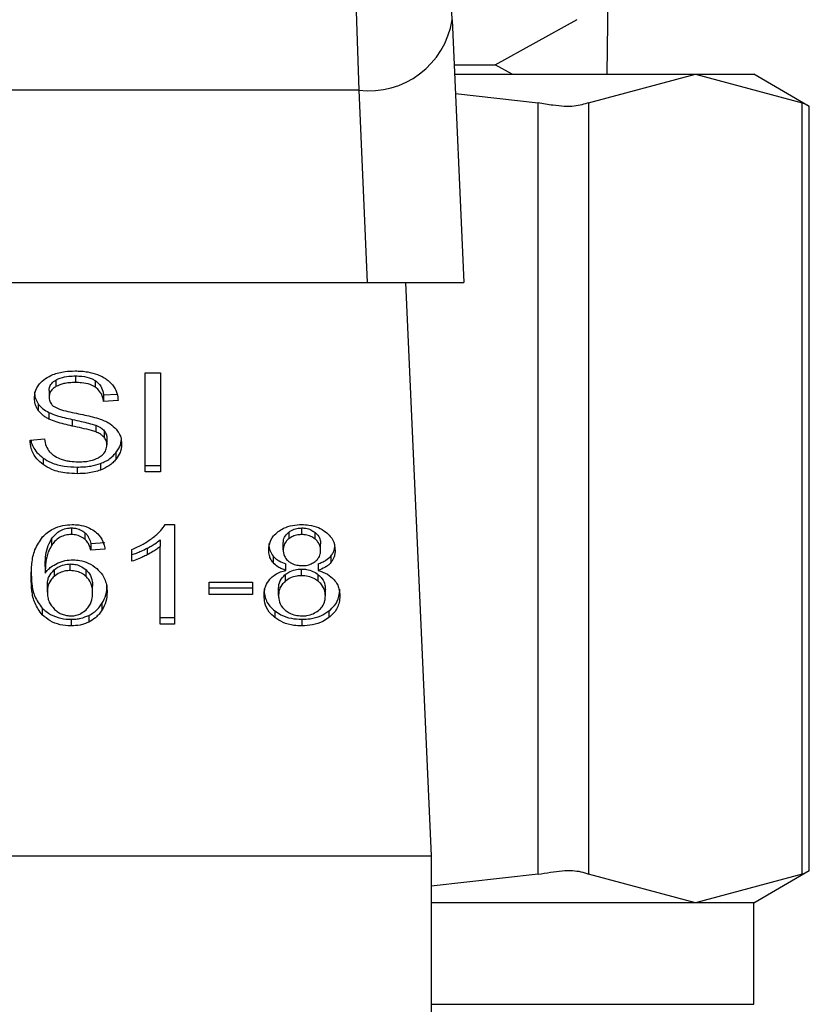
# Model space of a CAD drawing. Extents: x 0.4 to 10.6, y 0.4 to 8.1.
# Drawn here: x 7.5 to 7.6, y 3 to 3 of the extents above; entities that cross this region are included whole.
import ezdxf

# ---------------------------------------------------------------- set-up
doc = ezdxf.new("R2010")
doc.units = 0
doc.linetypes.add('SLD-SOLID', pattern=[0])
doc.layers.get('0').update_dxf_attribs({"linetype": 'CONTINUOUS'})

msp = doc.modelspace()

# ---------------------------------------------------------------- linework, layer by layer
at = {"color": 7, "linetype": 'SLD-SOLID'}
for p, q in [((7.551947242694575, 3.023667126887031), (7.552084726439684, 3.033639582351041)), ((7.545427984672266, 3.025955247121137), (7.545326463178386, 3.028224740903751)), ((7.541387658013131, 3.026306099068065), (7.541494899440936, 3.022995401313529)), ((7.545427984672266, 3.025955247121137), (7.545922245629188, 3.014907297414661)), ((7.547235278460921, 3.024063210311441), (7.550688739899574, 3.025973345578729)), ((7.545512639694325, 3.024063210311441), (7.547235278460921, 3.024063210311441)), ((7.545530356822987, 3.023667126887031), (7.555663175767799, 3.023667126887031)), ((7.547951326189077, 3.023667126887031), (7.547235278460921, 3.024063210311441)), ((7.551169918340959, 3.02247265801897), (7.555663175767799, 3.023667126887031)), ((7.555663175767799, 3.023667126887031), (7.560156462527633, 3.02247265801897)), ((7.555663175767799, 3.023667126887031), (7.558120606046021, 3.023667126887031)), ((7.560456157732196, 3.02231871846396), (7.558120606046021, 3.023667126887031)), ((7.541494899440936, 3.022995401313529), (7.510179375867204, 3.022995254648556)), ((7.54149492877393, 3.022995401313529), (7.541856751260792, 3.014907297414661)), ((7.54556667107015, 3.02285504293496), (7.549039228288205, 3.02247265801897)), ((7.549039228288205, 2.990019102258549), (7.549039228288205, 3.02247265801897)), ((7.551169918340959, 3.02247265801897), (7.551169918340959, 2.990019102258549)), ((7.560156462527633, 2.990019102258549), (7.560156462527633, 3.02247265801897)), ((7.560456157732196, 2.990153564705228), (7.560456157732196, 3.022338195572292)), ((7.509817582713335, 3.014907297414661), (7.541856751260792, 3.014907297414661)), ((7.541856751260792, 3.014907297414661), (7.545922245629188, 3.014907297414661)), ((7.543459154083032, 3.014907297414661), (7.544537933620878, 2.99079311198379)), ((7.529580805073572, 3.010980841440083), (7.529580805073572, 3.010702471322505)), ((7.532513400529311, 3.011115479884728), (7.533153915796691, 3.011115479884728)), ((7.532513400529311, 3.006939664124108), (7.532513400529311, 3.011115479884728)), ((7.533153915796691, 3.011115479884728), (7.533153915796691, 3.006939664124108)), ((7.528750124003003, 3.010807806105668), (7.528750124003003, 3.010529406655096)), ((7.5304106354873, 3.010784310377093), (7.5304106354873, 3.010505910926521)), ((7.528464948630706, 3.010362736580483), (7.528464948630706, 3.01008433712991)), ((7.530757058152062, 3.010180432019814), (7.531326000912919, 3.010217244927881)), ((7.530757058152062, 3.010180432019814), (7.530757058152062, 3.009902032569241)), ((7.52800814590773, 3.009809574970653), (7.52800814590773, 3.009531175520081)), ((7.531373403031993, 3.009941925441729), (7.530757058152062, 3.009902032569241)), ((7.528460930010463, 3.009442677875746), (7.528460930010463, 3.009164307758168)), ((7.529435724082892, 3.009151987900488), (7.529435724082892, 3.008873588449916)), ((7.530433955217908, 3.008903214774337), (7.530433955217908, 3.008624844656759)), ((7.53078122853951, 3.008676441394042), (7.53078122853951, 3.008398071276464)), ((7.530898061856508, 3.008354570445656), (7.530898061856508, 3.008076200328078)), ((7.527663336557664, 3.008284112592924), (7.528267566910877, 3.00832969606634)), ((7.528214180860931, 3.007527819996348), (7.528214180860931, 3.00724944987877)), ((7.531279244119725, 3.007748462780797), (7.531279244119725, 3.007470092663219)), ((7.529649268282678, 3.007146843064093), (7.529649268282678, 3.00686844361352)), ((7.530631366270732, 3.007298905307456), (7.530631366270732, 3.007020535189878)), ((7.532513400529311, 3.007218034241686), (7.533153915796691, 3.007218034241686)), ((7.533153915796691, 3.006939664124108), (7.532513400529311, 3.006939664124108)), ((7.53335129751652, 3.004729628321297), (7.533738023715694, 3.004729628321297)), ((7.533738023715694, 3.004729628321297), (7.533738023715694, 3.000536711424897)), ((7.529403545787952, 3.004586453975259), (7.529403545787952, 3.004308054524687)), ((7.52997445385944, 3.004386373619938), (7.52997445385944, 3.00410800350236)), ((7.538548840140732, 3.004403533421706), (7.538548840140732, 3.004125133971134)), ((7.539099713776992, 3.004308054524687), (7.539099713776992, 3.004586453975259)), ((7.539656630010114, 3.004120704688968), (7.539656630010114, 3.00439910413954)), ((7.528571662064611, 3.004130032581211), (7.528571662064611, 3.003851633130639)), ((7.530225338961193, 3.003931301543636), (7.530817484120683, 3.003971194416123)), ((7.530225338961193, 3.003931301543636), (7.530225338961193, 3.003652931426058)), ((7.533141830602967, 3.004082278466205), (7.533141830602967, 3.003803879015631)), ((7.533141830602967, 3.000536711424897), (7.533141830602967, 3.003803879015631)), ((7.538318224138161, 3.003670003228843), (7.538318224138161, 3.003948402679415)), ((7.539893288609547, 3.003641520891207), (7.539893288609547, 3.003919920341779)), ((7.530817484120683, 3.003692794965551), (7.530225338961193, 3.003652931426058)), ((7.531953492330752, 3.003185774156032), (7.531953492330752, 3.003681413763694)), ((7.532589255653027, 3.003732599839055), (7.532589255653027, 3.003454200388482)), ((7.537892103727406, 3.003404744959796), (7.537892103727406, 3.003126345509223)), ((7.540322840980656, 3.003404979623752), (7.540322840980656, 3.003126580173179)), ((7.528299803871806, 3.002968533998942), (7.528299803871806, 3.002690163881364)), ((7.529355205013055, 3.002792682697058), (7.529355205013055, 3.00307108214763)), ((7.538426990881677, 3.002801247931445), (7.538426990881677, 3.003079618049023)), ((7.539788540486274, 3.003079618049023), (7.539788540486274, 3.002801247931445)), ((7.528678463497497, 3.002826122310761), (7.528678463497497, 3.002547722860188)), ((7.530021679980547, 3.00254649087442), (7.530021679980547, 3.002824890324992)), ((7.538403817816041, 3.002623255320964), (7.538403817816041, 3.002344885203386)), ((7.539091647203511, 3.002579050498289), (7.539091647203511, 3.002857449948861)), ((7.53979546307297, 3.002341922570944), (7.53979546307297, 3.002620322021517)), ((7.528392437468361, 3.001889725128101), (7.528392437468361, 3.002168124578673)), ((7.530297850123539, 3.001858397490001), (7.530297850123539, 3.002136796940573)), ((7.535204321443563, 3.002305608323783), (7.537029156362914, 3.002305608323783)), ((7.535204321443563, 3.001790051612871), (7.535204321443563, 3.002305608323783)), ((7.537029156362914, 3.002305608323783), (7.537029156362914, 3.001790051612871)), ((7.535204321443563, 3.002068421730449), (7.537029156362914, 3.002068421730449)), ((7.537029156362914, 3.001790051612871), (7.535204321443563, 3.001790051612871)), ((7.538120842418331, 3.001741622838991), (7.538120842418331, 3.002019992956569)), ((7.540090670329378, 3.001724521703212), (7.540090670329378, 3.002002921153784)), ((7.530688594942954, 3.001407578697898), (7.530688594942954, 3.00112920858032)), ((7.528180682581239, 3.001209903648123), (7.528180682581239, 3.000931504197551)), ((7.530136694651887, 3.000906248489307), (7.530136694651887, 3.000627878371729)), ((7.537966668199365, 3.001093539659037), (7.537966668199365, 3.000815169541459)), ((7.5402408259281, 3.001093539659037), (7.5402408259281, 3.000815169541459)), ((7.529391460594228, 3.000743890364882), (7.529391460594228, 3.000465520247304)), ((7.533141830602967, 3.000815110875469), (7.533738023715694, 3.000815110875469)), ((7.533738023715694, 3.000536711424897), (7.533141830602967, 3.000536711424897)), ((7.539107780350473, 3.000743890364882), (7.539107780350473, 3.000465520247304)), ((7.507136371020255, 2.99079311198379), (7.544537933620878, 2.99079311198379)), ((7.544537933620878, 2.99079311198379), (7.544537933620878, 2.954375788679816)), ((7.558120606046021, 2.988824633390489), (7.560456157732196, 2.99017304181356)), ((7.549039228288205, 2.990019102258549), (7.544537933620878, 2.989523433317893)), ((7.555663175767799, 2.988824633390489), (7.551169918340959, 2.990019102258549)), ((7.560156462527633, 2.990019102258549), (7.555663175767799, 2.988824633390489)), ((7.555663175767799, 2.988824633390489), (7.544537933620878, 2.988824633390489)), ((7.558120606046021, 2.988824633390489), (7.555663175767799, 2.988824633390489)), ((7.558120606046021, 2.984549877439501), (7.558120606046021, 2.988824633390489))]:
    msp.add_line(p, q, dxfattribs=at)
at = {"color": 8, "linetype": 'SLD-SOLID'}
msp.add_line((7.544537933620878, 2.984549877439501), (7.558120606046021, 2.984549877439501), dxfattribs=at)
at = {"color": 7, "linetype": 'SLD-SOLID'}
msp.add_arc((7.541918538533696, 3.026525560574199), 0.00355548444438623, 263.157376211344, 350.769661139024, dxfattribs=at)
for points, knots in [([(7.551169918340959, 3.02247265801897), (7.550986770970431, 3.022411602344692), (7.550620312031003, 3.02228943625747), (7.549815506126066, 3.022325739095374), (7.549250289051249, 3.022432712501261), (7.549039228288205, 3.02247265801897)], [0, 0, 0, 0, 0.3850026784160864, 0.7703505259377905, 1, 1, 1, 1]), ([(7.560417995506382, 3.022338254238281), (7.560418461945624, 3.022337977362891), (7.560419325050699, 3.022337465029167), (7.560239230418882, 3.022430089612691), (7.560156462527633, 3.02247265801897)], [0, 0, 0, 0, 0.540419998007643, 1, 1, 1, 1]), ([(7.527848633083769, 3.010038782989489), (7.527854455462598, 3.010123086753844), (7.527868929607023, 3.010332661722546), (7.528017203871669, 3.010629551138202), (7.528223202454607, 3.010795990051741), (7.52831188906553, 3.010867645414399)], [0, 0, 0, 0, 0.2770610339822969, 0.6887599619089767, 1, 1, 1, 1]), ([(7.52831188906553, 3.010867645414399), (7.528413672553915, 3.010927996699071), (7.528654800905153, 3.011070970829736), (7.529099179465687, 3.011174048047182), (7.52942026408632, 3.011184831012937), (7.529560653306365, 3.01118954569578)], [0, 0, 0, 0, 0.2913170707444229, 0.6901394918796392, 1, 1, 1, 1]), ([(7.528750124003003, 3.010807806105668), (7.528810684234853, 3.010838077812827), (7.528975138500054, 3.010920282111014), (7.529268195927725, 3.010972591818134), (7.529487696838665, 3.010978384353499), (7.529580805073572, 3.010980841440083)], [0, 0, 0, 0, 0.2512990681635446, 0.6824148841231503, 1, 1, 1, 1]), ([(7.529560653306365, 3.01118954569578), (7.529650385423569, 3.011187549924154), (7.52982989586765, 3.011183557353133), (7.530152398687049, 3.011145573027262), (7.530368761504888, 3.011078745506869), (7.53050244776001, 3.011037454119422)], [0, 0, 0, 0, 0.2763708545949016, 0.5528840328869634, 1, 1, 1, 1]), ([(7.529580805073572, 3.010980841440083), (7.529669472028572, 3.010978353324633), (7.529896683564765, 3.010971977459648), (7.53019283482663, 3.010909074791359), (7.530355890202348, 3.010815670536378), (7.5304106354873, 3.010784310377093)], [0, 0, 0, 0, 0.2983020587342217, 0.7644073151460699, 1, 1, 1, 1]), ([(7.53050244776001, 3.011037454119422), (7.530568853990315, 3.011010127034353), (7.530701704845481, 3.010955457064324), (7.530930343934382, 3.010819803729807), (7.531052422369364, 3.010689943803173), (7.53113169915751, 3.010605613774744)], [0, 0, 0, 0, 0.2594815055617263, 0.5191130373644915, 0.9999999999999999, 0.9999999999999999, 0.9999999999999999, 0.9999999999999999]), ([(7.528464948630706, 3.010362736580483), (7.528468167967575, 3.010406444559838), (7.528475888410512, 3.01051126271782), (7.528561126478632, 3.010674209841298), (7.528686474669435, 3.01076281444124), (7.528750124003003, 3.010807806105668)], [0, 0, 0, 0, 0.260383214946348, 0.6244372163487627, 1, 1, 1, 1]), ([(7.528750124003003, 3.010529406655096), (7.528705103278184, 3.010499191919835), (7.528599545836164, 3.010428349209545), (7.528485531420742, 3.010274764829664), (7.528472042227269, 3.010149965612437), (7.528464948630706, 3.01008433712991)], [0, 0, 0, 0, 0.2606859729025546, 0.6112150477611149, 0.9999999999999999, 0.9999999999999999, 0.9999999999999999, 0.9999999999999999]), ([(7.529580805073572, 3.010702471322505), (7.529490070785048, 3.010700108453356), (7.529323870529145, 3.010695780327094), (7.529032299998551, 3.010655262158501), (7.52885890748864, 3.010577926020893), (7.528750124003003, 3.010529406655096)], [0, 0, 0, 0, 0.3093947889945012, 0.5667261400611531, 0.9999999999999999, 0.9999999999999999, 0.9999999999999999, 0.9999999999999999]), ([(7.5304106354873, 3.010505910926521), (7.530339467538891, 3.010545081598717), (7.530168622006644, 3.010639114579709), (7.529871435419478, 3.010694646474683), (7.529663509881937, 3.010700244602038), (7.529580805073572, 3.010702471322505)], [0, 0, 0, 0, 0.3006929501834839, 0.7218424623167967, 1, 1, 1, 1]), ([(7.5304106354873, 3.010784310377093), (7.530474640039406, 3.010731832296477), (7.530631518684093, 3.010603205661468), (7.530723914359078, 3.010384091682576), (7.530748537058402, 3.010232791840612), (7.530757058152062, 3.010180432019814)], [0, 0, 0, 0, 0.3106589870330516, 0.7614421043755691, 1, 1, 1, 1]), ([(7.530757058152062, 3.009902032569241), (7.530745700686725, 3.009969787767239), (7.53072533590661, 3.010091277876869), (7.530637693877714, 3.010290329330598), (7.530525051993727, 3.010426644089963), (7.530424438497618, 3.01049634831185), (7.5304106354873, 3.010505910926521)], [0, 0, 0, 0, 0.3071125912848415, 0.5506757191592364, 0.9383578950678662, 0.9999999999999999, 0.9999999999999999, 0.9999999999999999, 0.9999999999999999]), ([(7.53113169915751, 3.010605613774744), (7.531171908343231, 3.010548605052726), (7.531252301188763, 3.010434623799414), (7.531342842016342, 3.010211689902316), (7.531361720562657, 3.010045047506607), (7.531373403031993, 3.009941925441729)], [0, 0, 0, 0, 0.2761070001847774, 0.5520387199548098, 1, 1, 1, 1]), ([(7.527848633083769, 3.010317153107067), (7.527850655066938, 3.010270099985541), (7.527854700224149, 3.010175966029919), (7.527893839303434, 3.010002445792327), (7.527963918978464, 3.009884199566846), (7.52800814590773, 3.009809574970653)], [0, 0, 0, 0, 0.2693732456513033, 0.5389051423067145, 1, 1, 1, 1]), ([(7.52800814590773, 3.009531175520081), (7.527980568879753, 3.009574147006194), (7.527925431740264, 3.009660063618597), (7.52786306697739, 3.009830291129038), (7.527854216759745, 3.009958129007765), (7.527848633083769, 3.010038782989489)], [0, 0, 0, 0, 0.2697095671626914, 0.5392536874899249, 1, 1, 1, 1]), ([(7.528464948630706, 3.01008433712991), (7.528467366149968, 3.010043177528864), (7.528473365921823, 3.00994102809833), (7.528535859245431, 3.009798276060858), (7.528633101388172, 3.009721051204966), (7.528672479566625, 3.009689779021213)], [0, 0, 0, 0, 0.2865172993539174, 0.7110753803026376, 1, 1, 1, 1]), ([(7.52800814590773, 3.009809574970653), (7.528037102665992, 3.009772901170382), (7.528095011094711, 3.009699560013559), (7.528238024334771, 3.009569518318923), (7.528372690939713, 3.009492888723024), (7.528460930010463, 3.009442677875746)], [0, 0, 0, 0, 0.2564058745195351, 0.5127666976071531, 1, 1, 1, 1]), ([(7.528672479566625, 3.009689779021213), (7.528749925067805, 3.009651758580085), (7.52892944314944, 3.00956362748725), (7.529255775080741, 3.009482828970838), (7.529494058248787, 3.009433242127992), (7.529613775359362, 3.009408328939215)], [0, 0, 0, 0, 0.2740642089272576, 0.6352787480435208, 1, 1, 1, 1]), ([(7.528460930010463, 3.009164307758168), (7.528413695182509, 3.00918972166314), (7.528319210375873, 3.009240557624679), (7.528155285775694, 3.009357515489565), (7.528066390421217, 3.009462433145023), (7.52800814590773, 3.009531175520081)], [0, 0, 0, 0, 0.2563321396290728, 0.512746498645486, 1, 1, 1, 1]), ([(7.528460930010463, 3.009442677875746), (7.528564945369981, 3.00939923515591), (7.528769303355025, 3.009313883658479), (7.529101895176552, 3.009226160326124), (7.529324261193459, 3.009176753499634), (7.529435724082892, 3.009151987900488)], [0, 0, 0, 0, 0.3408025881034459, 0.6695715952478678, 1, 1, 1, 1]), ([(7.529613775359362, 3.009408328939215), (7.529733133346025, 3.009384334835888), (7.529963238306642, 3.0093380776699), (7.530301964689195, 3.009262013734082), (7.530513468865406, 3.009196319095544), (7.530619457074974, 3.009163398435339)], [0, 0, 0, 0, 0.3496669976512917, 0.6741074725959527, 0.9999999999999999, 0.9999999999999999, 0.9999999999999999, 0.9999999999999999]), ([(7.529435724082892, 3.008873588449916), (7.52932145082112, 3.008898993166737), (7.529096363670758, 3.008949033528116), (7.528764011537932, 3.009037289309723), (7.528562387087717, 3.009121788107947), (7.528460930010463, 3.009164307758168)], [0, 0, 0, 0, 0.3387602628420667, 0.6672652993061701, 1, 1, 1, 1]), ([(7.529435724082892, 3.009151987900488), (7.529563357887476, 3.009124385021172), (7.529795776890711, 3.009074120643971), (7.53013215291185, 3.008997303906364), (7.530333230588818, 3.008934616432756), (7.530433955217908, 3.008903214774337)], [0, 0, 0, 0, 0.3780709589181409, 0.6884608330083962, 1, 1, 1, 1]), ([(7.530433955217908, 3.008624844656759), (7.53037321983484, 3.008644777761953), (7.530182758641883, 3.008707286349255), (7.529846100448832, 3.008784488381189), (7.52957261517083, 3.008843866939722), (7.529435724082892, 3.008873588449916)], [0, 0, 0, 0, 0.1895203230769524, 0.5943202298227546, 1, 1, 1, 1]), ([(7.530433955217908, 3.008903214774337), (7.530471748136687, 3.008887547171279), (7.530547373377063, 3.008856195630156), (7.530672138148269, 3.008784803630773), (7.530739469498855, 3.00871792170223), (7.53078122853951, 3.008676441394042)], [0, 0, 0, 0, 0.2750483837194502, 0.550383532294908, 1, 1, 1, 1]), ([(7.530619457074974, 3.009163398435339), (7.530692925064996, 3.009134669856257), (7.530839908829361, 3.009077194012734), (7.531080844270456, 3.008945359475601), (7.531210533763271, 3.008820264548735), (7.531290273325648, 3.008743349954442)], [0, 0, 0, 0, 0.2779261149328677, 0.556032995816, 1, 1, 1, 1]), ([(7.53078122853951, 3.008398071276464), (7.5307568350667, 3.00842392832446), (7.53070805305587, 3.008475637189584), (7.530593900146524, 3.008555559820566), (7.530495163151975, 3.008598330645204), (7.530433955217908, 3.008624844656759)], [0, 0, 0, 0, 0.2754505694515261, 0.5508454153860985, 1, 1, 1, 1]), ([(7.53078122853951, 3.008676441394042), (7.5308015289459, 3.008649225058218), (7.530842117127553, 3.008594809320861), (7.530887613743144, 3.008486581290019), (7.530894055669993, 3.008405188202763), (7.530898061856508, 3.008354570445656)], [0, 0, 0, 0, 0.2744910919386207, 0.5488113926413138, 1, 1, 1, 1]), ([(7.530898061856508, 3.008076200328078), (7.530896496769123, 3.008106860143066), (7.530893365362586, 3.00816820390321), (7.530863685354175, 3.00827906760808), (7.530812854055873, 3.008352428566676), (7.53078122853951, 3.008398071276464)], [0, 0, 0, 0, 0.2740665037343321, 0.5483487057858004, 1, 1, 1, 1]), ([(7.531290273325648, 3.008743349954442), (7.531331390334539, 3.008689854214969), (7.531413612428082, 3.008582878250182), (7.531500103854222, 3.008373055057417), (7.531511483401149, 3.008216971414697), (7.531518425356682, 3.0081217544685)], [0, 0, 0, 0, 0.2806144432025672, 0.5611475061463487, 0.9999999999999999, 0.9999999999999999, 0.9999999999999999, 0.9999999999999999]), ([(7.528214180860931, 3.00724944987877), (7.528117820097838, 3.007330048689274), (7.527881512297875, 3.007527703076581), (7.527700075453717, 3.007894069333187), (7.527674533484928, 3.008165238960947), (7.527663336557664, 3.008284112592924)], [0, 0, 0, 0, 0.2788680225438063, 0.6838747097028547, 0.9999999999999999, 0.9999999999999999, 0.9999999999999999, 0.9999999999999999]), ([(7.527700472128671, 3.008286928560394), (7.527702005011532, 3.008274702314328), (7.527724962531266, 3.008091593550843), (7.527874674780261, 3.007812783560648), (7.528122626026375, 3.007604666313599), (7.528214180860931, 3.007527819996348)], [0, 0, 0, 0, 0.04318034193915283, 0.6466988294424297, 1, 1, 1, 1]), ([(7.528267566910877, 3.00832969606634), (7.528284995681001, 3.008225307159225), (7.528316406854054, 3.008037171220605), (7.528433138395562, 3.007867067686521), (7.528485100397911, 3.007791347618721)], [0, 0, 0, 0, 0.5548589380676826, 0.9999999999999999, 0.9999999999999999, 0.9999999999999999, 0.9999999999999999]), ([(7.530579828199436, 3.007563459584636), (7.530632018739963, 3.007600432309996), (7.530754443796533, 3.007687160440189), (7.53087664638195, 3.007865729666204), (7.530890932317521, 3.008006131426026), (7.530898061856508, 3.008076200328078)], [0, 0, 0, 0, 0.2712662650645238, 0.6363181433007078, 1, 1, 1, 1]), ([(7.531279244119725, 3.007748462780797), (7.531318089175642, 3.007801764947259), (7.531395778699385, 3.007908368473224), (7.531478562241613, 3.008084081679935), (7.531491055891276, 3.008207671139884), (7.531497481598627, 3.008271235408349)], [0, 0, 0, 0, 0.3269118378454894, 0.653818726462772, 1, 1, 1, 1]), ([(7.531518425356682, 3.0081217544685), (7.531515323686611, 3.008061841858848), (7.531509118959638, 3.007941989851225), (7.531447948318327, 3.007717730599), (7.531345103986346, 3.007566767206925), (7.531279244119725, 3.007470092663219)], [0, 0, 0, 0, 0.264411246831452, 0.5289407180789074, 1, 1, 1, 1]), ([(7.528214180860931, 3.007527819996348), (7.528321410506695, 3.007461282510457), (7.528579181882562, 3.007301331788227), (7.529085132473138, 3.007168062001107), (7.52946692910758, 3.007153701418776), (7.529649268282678, 3.007146843064093)], [0, 0, 0, 0, 0.2711976490261921, 0.6519371636698568, 1, 1, 1, 1]), ([(7.528485100397911, 3.007791347618721), (7.528519440273488, 3.007756373347791), (7.528588113641824, 3.007686431306664), (7.52874890915144, 3.007577065058049), (7.528888037229998, 3.007518647602461), (7.528975313401595, 3.007482001858976)], [0, 0, 0, 0, 0.2715411715703531, 0.5430318712770914, 1, 1, 1, 1]), ([(7.529693590437332, 3.007366928521646), (7.529790655168917, 3.007369359294362), (7.529964413191389, 3.007373710681864), (7.530256308766124, 3.007420575110607), (7.530458450541014, 3.00749021557186), (7.530566702859589, 3.007555539242688), (7.530579828199436, 3.007563459584636)], [0, 0, 0, 0, 0.3068454471158629, 0.5492917687423268, 0.9453526835667885, 0.9999999999999999, 0.9999999999999999, 0.9999999999999999, 0.9999999999999999]), ([(7.530631366270732, 3.007298905307456), (7.530701084384633, 3.007327604411535), (7.530840526778529, 3.007385005157932), (7.531073380944565, 3.007528644814597), (7.531198674629904, 3.007662431748892), (7.531279244119725, 3.007748462780797)], [0, 0, 0, 0, 0.2630386901844188, 0.5261006443483841, 1, 1, 1, 1]), ([(7.529649268282678, 3.00686844361352), (7.529501283266822, 3.00687306745208), (7.529130528698558, 3.006884651795666), (7.528614759320289, 3.007003559927668), (7.528329776603101, 3.007178492914595), (7.528214180860931, 3.00724944987877)], [0, 0, 0, 0, 0.2830729483108163, 0.7091974017222931, 0.9999999999999999, 0.9999999999999999, 0.9999999999999999, 0.9999999999999999]), ([(7.528975313401595, 3.007482001858976), (7.529035810694555, 3.007462073379166), (7.529156782967297, 3.007422223769754), (7.529397806133297, 3.007377206863409), (7.529579068094622, 3.007370908110021), (7.529693590437332, 3.007366928521646)], [0, 0, 0, 0, 0.2691822154317122, 0.5382651485641291, 1, 1, 1, 1]), ([(7.529649268282678, 3.007146843064093), (7.52974502768557, 3.007148845058718), (7.529936605770403, 3.007152850287287), (7.530272595229459, 3.007190600566415), (7.530496253746938, 3.007258117938306), (7.530631366270732, 3.007298905307456)], [0, 0, 0, 0, 0.2834896366660541, 0.5671547651992992, 1, 1, 1, 1]), ([(7.531279244119725, 3.007470092663219), (7.531236611688276, 3.007421774785069), (7.531151315306241, 3.007325103306249), (7.530947419866765, 3.007161082239667), (7.530755072561576, 3.007075546600717), (7.530631366270732, 3.007020535189878)], [0, 0, 0, 0, 0.2628609351364093, 0.5259162094234857, 1, 1, 1, 1]), ([(7.530631366270732, 3.007020535189878), (7.530543882955711, 3.006992259371002), (7.530368999360937, 3.006935734571398), (7.530037747394976, 3.006880136342187), (7.52979549590379, 3.006872844879491), (7.529649268282678, 3.00686844361352)], [0, 0, 0, 0, 0.2840561132510196, 0.5678426130804842, 1, 1, 1, 1]), ([(7.528192415779029, 3.004213426284507), (7.528330094478691, 3.00433681410024), (7.52856171363275, 3.004544391463849), (7.52902603111438, 3.004707529264936), (7.529308104591532, 3.00472259452784), (7.529439801369124, 3.004729628321297)], [0, 0, 0, 0, 0.4386205109636072, 0.7378985416880361, 0.9999999999999999, 0.9999999999999999, 0.9999999999999999, 0.9999999999999999]), ([(7.529439801369124, 3.004729628321297), (7.529531837400742, 3.004726138400689), (7.529762774960709, 3.004717381463483), (7.530092595390419, 3.004630336159642), (7.530280419573338, 3.004513971207782), (7.53036332136721, 3.004462610072581)], [0, 0, 0, 0, 0.2701482581493004, 0.677858209106979, 1, 1, 1, 1]), ([(7.532820575647464, 3.004167842811091), (7.532881342466945, 3.004216661533408), (7.533002907498523, 3.004314324198176), (7.533192841946481, 3.00449739501806), (7.533292112042372, 3.004642885784181), (7.53335129751652, 3.004729628321297)], [0, 0, 0, 0, 0.2875387096317122, 0.575225964022199, 1, 1, 1, 1]), ([(7.538103653283568, 3.004431253101486), (7.538177344770287, 3.004480646859125), (7.538352665356993, 3.004598160332588), (7.538700287147467, 3.004710719618196), (7.538970009791555, 3.004723488184485), (7.539099713776992, 3.004729628321297)], [0, 0, 0, 0, 0.2734753090457978, 0.650629452141383, 1, 1, 1, 1]), ([(7.539099713776992, 3.004729628321297), (7.539199897448015, 3.004725716570159), (7.539443277321083, 3.00471621360939), (7.539802643759222, 3.004618784696588), (7.540002851740197, 3.004486757606584), (7.540097739581046, 3.004424183849817)], [0, 0, 0, 0, 0.2690274307525731, 0.6535582224157667, 0.9999999999999999, 0.9999999999999999, 0.9999999999999999, 0.9999999999999999]), ([(7.527707629379322, 3.002490758184916), (7.527714681609888, 3.002692078682854), (7.527728404947919, 3.003083839732056), (7.527831276096737, 3.003678019113949), (7.528070309910667, 3.004032398386733), (7.528192415779029, 3.004213426284507)], [0, 0, 0, 0, 0.3408543984250209, 0.6632880313729593, 1, 1, 1, 1]), ([(7.528571662064611, 3.004130032581211), (7.528648238137404, 3.004227519808331), (7.528769370973196, 3.004381731219854), (7.529038903599254, 3.004533475771592), (7.529248047149002, 3.004582614004607), (7.529371497365792, 3.004585662553537), (7.529403545787952, 3.004586453975259)], [0, 0, 0, 0, 0.4213640325565551, 0.6665400601154969, 0.9134317848556909, 1, 1, 1, 1]), ([(7.529403545787952, 3.004308054524687), (7.52931927642712, 3.0043026230004), (7.529150672144483, 3.004291755726137), (7.528898588837548, 3.004187186905734), (7.52870642392804, 3.004032451757483), (7.528611705516882, 3.00390536199628), (7.528571662064611, 3.003851633130639)], [0, 0, 0, 0, 0.2260002623225356, 0.4521763512633247, 0.7684003578315189, 1, 1, 1, 1]), ([(7.529403545787952, 3.004586453975259), (7.529459606209279, 3.004583802746466), (7.529591615790681, 3.004577559703782), (7.529798147182943, 3.004512981238563), (7.529913069725945, 3.004430454190893), (7.52997445385944, 3.004386373619938)], [0, 0, 0, 0, 0.2558801118769496, 0.6025396466565764, 1, 1, 1, 1]), ([(7.52997445385944, 3.00410800350236), (7.529936234640817, 3.004136716049719), (7.52983953178614, 3.004209364978577), (7.529645160566677, 3.004292079283946), (7.529481455211706, 3.004302903259491), (7.529403545787952, 3.004308054524687)], [0, 0, 0, 0, 0.2551169597456022, 0.6455008546227748, 1, 1, 1, 1]), ([(7.52997445385944, 3.004386373619938), (7.53001000918922, 3.00435099225194), (7.530080902652651, 3.004280445649396), (7.530165232915525, 3.004125943329699), (7.53020177347502, 3.004007613805859), (7.530225338961193, 3.003931301543636)], [0, 0, 0, 0, 0.263226552601202, 0.524845138449329, 1, 1, 1, 1]), ([(7.53036332136721, 3.004462610072581), (7.530431569334866, 3.004405690327403), (7.530618747875469, 3.004249580846055), (7.530756807941938, 3.003976084590167), (7.530800836138751, 3.003770522348015), (7.530817484120683, 3.003692794965551)], [0, 0, 0, 0, 0.2630062057715015, 0.7213272344292884, 1, 1, 1, 1]), ([(7.537709945831709, 3.003655776726522), (7.537714840203601, 3.003734968554144), (7.537727487805017, 3.003939609045996), (7.537855172189306, 3.004215763048276), (7.538035748095887, 3.004372363741915), (7.538103653283568, 3.004431253101486)], [0, 0, 0, 0, 0.2825789006247622, 0.73021531320918, 1, 1, 1, 1]), ([(7.538318224138161, 3.003948402679415), (7.53832114070089, 3.003994092567591), (7.538328805899074, 3.004114172977414), (7.538405496554326, 3.004275235075185), (7.538509889239139, 3.004368670778772), (7.538548840140732, 3.004403533421706)], [0, 0, 0, 0, 0.2779907339002206, 0.7306045732646942, 1, 1, 1, 1]), ([(7.538548840140732, 3.004403533421706), (7.538588682583968, 3.004431925308597), (7.538685609244281, 3.004500995640451), (7.538875849558575, 3.004573174855069), (7.539028411654004, 3.004582224494248), (7.539099713776992, 3.004586453975259)], [0, 0, 0, 0, 0.2710082685783836, 0.6592950696942476, 1, 1, 1, 1]), ([(7.539099713776992, 3.004308054524687), (7.539042978565123, 3.004305374283938), (7.538909791252863, 3.004299082352529), (7.538712467746467, 3.004238037943539), (7.538603197487856, 3.004162640847753), (7.538548840140732, 3.004125133971134)], [0, 0, 0, 0, 0.2716345900213852, 0.637668914417604, 1, 1, 1, 1]), ([(7.539099713776992, 3.004586453975259), (7.539156084576309, 3.004583808267145), (7.539288684118995, 3.00457758483781), (7.539488433783998, 3.004515445931401), (7.539599868579495, 3.004438366177098), (7.539656630010114, 3.00439910413954)], [0, 0, 0, 0, 0.2662270200524585, 0.626238789185804, 1, 1, 1, 1]), ([(7.539656630010114, 3.004120704688968), (7.539614733658518, 3.004150578762237), (7.539515236189045, 3.004221525147303), (7.539322656514294, 3.004294965283391), (7.539170165936836, 3.004303918192052), (7.539099713776992, 3.004308054524687)], [0, 0, 0, 0, 0.2812522742973044, 0.667931419090667, 1, 1, 1, 1]), ([(7.539656630010114, 3.00439910413954), (7.53969970663697, 3.00435985153368), (7.539806715406214, 3.004262342203227), (7.539882374615247, 3.00409269816785), (7.539890148949186, 3.003969623839584), (7.539893288609547, 3.003919920341779)], [0, 0, 0, 0, 0.2865695456130835, 0.7118815148273546, 1, 1, 1, 1]), ([(7.540097739581046, 3.004424183849817), (7.540169193785665, 3.004361438517307), (7.540346106129691, 3.004206088333084), (7.540481291722497, 3.0039288164002), (7.540495567542256, 3.003724527454676), (7.540501566915998, 3.003638675590742)], [0, 0, 0, 0, 0.2820307019756084, 0.6982753896715318, 1, 1, 1, 1]), ([(7.528299803871806, 3.002968533998942), (7.528303704534308, 3.003096678639826), (7.528311607859903, 3.003356318847), (7.528373967253212, 3.003751724463342), (7.528505187569741, 3.004002827214199), (7.528571662064611, 3.004130032581211)], [0, 0, 0, 0, 0.3247073034245865, 0.6579055585183028, 1, 1, 1, 1]), ([(7.528571662064611, 3.003851633130639), (7.528521294627437, 3.003761845476426), (7.528393599808441, 3.00353420994649), (7.528315234286889, 3.003139215741245), (7.528304979986563, 3.002840797804485), (7.528299803871806, 3.002690163881364)], [0, 0, 0, 0, 0.2438942757296469, 0.6183367099951205, 1, 1, 1, 1]), ([(7.530225338961193, 3.003652931426058), (7.530209409102582, 3.003706068549409), (7.530177667652016, 3.003811948294809), (7.530106276695085, 3.003969899614488), (7.530018909120562, 3.004061430051203), (7.52997445385944, 3.00410800350236)], [0, 0, 0, 0, 0.3310337020000225, 0.6596097394110414, 1, 1, 1, 1]), ([(7.531953492330752, 3.003681413763694), (7.532034053984748, 3.00371551483037), (7.532195180474972, 3.003783718310735), (7.532494983854463, 3.003938407319603), (7.532691092482268, 3.00407659962166), (7.532820575647464, 3.004167842811091)], [0, 0, 0, 0, 0.2535776693010648, 0.5071653550730146, 1, 1, 1, 1]), ([(7.532589255653027, 3.003732599839055), (7.532646271612282, 3.003762886811709), (7.532760305506923, 3.003823461806739), (7.532950068005967, 3.003936447047325), (7.533070260883751, 3.004027851201111), (7.533141830602967, 3.004082278466205)], [0, 0, 0, 0, 0.2880174170559279, 0.57604481657448, 1, 1, 1, 1]), ([(7.533141830602967, 3.003803879015631), (7.533093867890071, 3.003766453889497), (7.53299795888322, 3.003691616448863), (7.532813290699138, 3.003574503498677), (7.532672851098487, 3.003499089758523), (7.532589255653027, 3.003454200388482)], [0, 0, 0, 0, 0.2882042200450622, 0.5763097799591038, 1, 1, 1, 1]), ([(7.537709945831709, 3.003934176177095), (7.53771232324926, 3.003881429758583), (7.53771707993771, 3.003775895802333), (7.537761853711888, 3.003593387959887), (7.537843458542327, 3.003475198491925), (7.537892103727406, 3.003404744959796)], [0, 0, 0, 0, 0.2875354965904144, 0.5752951456007936, 1, 1, 1, 1]), ([(7.538548840140732, 3.004125133971134), (7.538508634817654, 3.004088990537047), (7.538407350181942, 3.00399793855003), (7.538329622876407, 3.003837624263248), (7.538321556242312, 3.003719002577084), (7.538318224138161, 3.003670003228843)], [0, 0, 0, 0, 0.2786781935684107, 0.7020418480817261, 0.9999999999999999, 0.9999999999999999, 0.9999999999999999, 0.9999999999999999]), ([(7.539893288609547, 3.003641520891207), (7.539890223868568, 3.003690766644894), (7.539882212689598, 3.003819494178113), (7.539803388678495, 3.003989132165741), (7.539695079409851, 3.004086233917356), (7.539656630010114, 3.004120704688968)], [0, 0, 0, 0, 0.2855279341579992, 0.7463649934703241, 1, 1, 1, 1]), ([(7.531953492330752, 3.003464173606604), (7.532018796828844, 3.003485976989273), (7.532149373008807, 3.003529572798175), (7.532362006724466, 3.003619333517535), (7.532505124505869, 3.00369066685559), (7.532589255653027, 3.003732599839055)], [0, 0, 0, 0, 0.2919660698315755, 0.5837854235339612, 1, 1, 1, 1]), ([(7.532589255653027, 3.003454200388482), (7.532530479880445, 3.003424636271086), (7.532412915788821, 3.003365501725443), (7.532203861121355, 3.003271737502571), (7.532046196064898, 3.003217603695188), (7.531953492330752, 3.003185774156032)], [0, 0, 0, 0, 0.2917511553977868, 0.5835645889121791, 1, 1, 1, 1]), ([(7.537892103727406, 3.003126345509223), (7.537857307665135, 3.00317340816465), (7.537787759673221, 3.00326747378488), (7.537722957446818, 3.00344706780969), (7.537714800862825, 3.003577901053383), (7.537709945831709, 3.003655776726522)], [0, 0, 0, 0, 0.2884008520593977, 0.5764359188370527, 1, 1, 1, 1]), ([(7.537892103727406, 3.003404744959796), (7.537929119176932, 3.003366318519188), (7.538001215059698, 3.003291474415098), (7.538175972827565, 3.003174530714635), (7.538329039221709, 3.003116654640601), (7.538426990881677, 3.003079618049023)], [0, 0, 0, 0, 0.2753266431648235, 0.5362603356880805, 1, 1, 1, 1]), ([(7.538318224138161, 3.003670003228843), (7.538320476281174, 3.003622123066386), (7.538324728859576, 3.003531714001134), (7.538373143322256, 3.003374273077551), (7.538453463024584, 3.003256523674021), (7.538531379849976, 3.003191855630504), (7.538544821520488, 3.003180699547987)], [0, 0, 0, 0, 0.2729199304847012, 0.5153373450970814, 0.9163893589947449, 1, 1, 1, 1]), ([(7.539663669928789, 3.00317723825464), (7.539705739438452, 3.003215237496874), (7.539809276266973, 3.003308757032958), (7.539882742442305, 3.003473232853635), (7.539890213097391, 3.003592444113506), (7.539893288609547, 3.003641520891207)], [0, 0, 0, 0, 0.287068387376263, 0.7065009940582133, 0.9999999999999999, 0.9999999999999999, 0.9999999999999999, 0.9999999999999999]), ([(7.539788540486274, 3.003079618049023), (7.539847020854638, 3.003100510285309), (7.539964030429545, 3.003142312205425), (7.540157287584785, 3.003243752007351), (7.540259453102769, 3.003343248021048), (7.540322840980656, 3.003404979623752)], [0, 0, 0, 0, 0.2749631880922194, 0.5501560036850983, 1, 1, 1, 1]), ([(7.540322840980656, 3.003404979623752), (7.54035593065818, 3.003450113833612), (7.54042207450037, 3.003540333813912), (7.540474167979259, 3.003667900948928), (7.540481285816869, 3.003748168104044), (7.540483908453323, 3.003777743317554)], [0, 0, 0, 0, 0.3873370395242634, 0.7742583770489416, 1, 1, 1, 1]), ([(7.540501566915998, 3.003638675590742), (7.540499202843435, 3.003588056710309), (7.540494472191931, 3.003486765283602), (7.540449880228039, 3.003310372220525), (7.540370531734205, 3.003195576026155), (7.540322840980656, 3.003126580173179)], [0, 0, 0, 0, 0.2849728868316713, 0.5702479002547737, 1, 1, 1, 1]), ([(7.528299803871806, 3.002690163881364), (7.528336099351133, 3.002735027994604), (7.528408716078912, 3.002824788073786), (7.528570344547783, 3.002972654055578), (7.528721874065207, 3.003053947088091), (7.528814832588817, 3.003103817769466)], [0, 0, 0, 0, 0.2786333893249296, 0.5574646032658782, 1, 1, 1, 1]), ([(7.528678463497497, 3.002826122310761), (7.528729763167396, 3.002865153973211), (7.528848403966435, 3.00295542253888), (7.529081314124015, 3.003052867498268), (7.529267930745408, 3.00306527812038), (7.529355205013055, 3.00307108214763)], [0, 0, 0, 0, 0.2885223975772742, 0.6672660439554124, 1, 1, 1, 1]), ([(7.528814832588817, 3.003103817769466), (7.52886767823019, 3.003125824980653), (7.528973403474935, 3.003169853546274), (7.529191469336035, 3.003229595739873), (7.529362528147018, 3.003239343628505), (7.529472038330054, 3.003245584131769)], [0, 0, 0, 0, 0.2644780118598328, 0.5291259942424628, 1, 1, 1, 1]), ([(7.529355205013055, 3.00307108214763), (7.529418201617825, 3.003068179261668), (7.529566099465202, 3.003061364123194), (7.529811510291343, 3.002986181278415), (7.529945594945529, 3.002883280418663), (7.530021679980547, 3.002824890324992)], [0, 0, 0, 0, 0.2429740655957041, 0.5704329844613312, 1, 1, 1, 1]), ([(7.529472038330054, 3.003245584131769), (7.529566587258194, 3.003240933983383), (7.529790570312675, 3.003229917946927), (7.530156410935063, 3.003113005962383), (7.530360519069633, 3.002960744897699), (7.530475080076164, 3.002875284409503)], [0, 0, 0, 0, 0.2426988750429118, 0.5749450196904144, 1, 1, 1, 1]), ([(7.538426990881677, 3.002801247931445), (7.538368509469768, 3.002822132867546), (7.538251488397743, 3.002863923541402), (7.538058208304894, 3.002965307563489), (7.537955706235865, 3.003064683046571), (7.537892103727406, 3.003126345509223)], [0, 0, 0, 0, 0.2749013225060292, 0.5500764501045109, 1, 1, 1, 1]), ([(7.538544821520488, 3.003180699547987), (7.538585450258098, 3.00315200990776), (7.538682591132108, 3.003083414699278), (7.538877750731714, 3.003013215847508), (7.539032764748161, 3.003004730561336), (7.539107780350473, 3.003000624294899)], [0, 0, 0, 0, 0.2706181693578338, 0.6470318065702538, 0.9999999999999999, 0.9999999999999999, 0.9999999999999999, 0.9999999999999999]), ([(7.539107780350473, 3.003000624294899), (7.539165001274596, 3.003003013247578), (7.539299610434314, 3.003008633130824), (7.539499524211165, 3.003065931080381), (7.539609669570782, 3.003140620624002), (7.539663669928789, 3.00317723825464)], [0, 0, 0, 0, 0.2737302396179811, 0.6439357299617237, 1, 1, 1, 1]), ([(7.540322840980656, 3.003126580173179), (7.540285960438514, 3.00308810340731), (7.540214319978166, 3.00301336228206), (7.540039803371875, 3.002896215630786), (7.539886768919946, 3.00283837449844), (7.539788540486274, 3.002801247931445)], [0, 0, 0, 0, 0.2753503698234128, 0.5348681474177387, 1, 1, 1, 1]), ([(7.527707629379322, 3.002769157635488), (7.527714407288641, 3.002587041791573), (7.527727626288299, 3.002231860102728), (7.527830231149363, 3.001691625910986), (7.528061964928242, 3.001373090130591), (7.528180682581239, 3.001209903648123)], [0, 0, 0, 0, 0.3391492304164358, 0.6614449014472348, 1, 1, 1, 1]), ([(7.528392437468361, 3.002168124578673), (7.528396071085121, 3.002237300104553), (7.528402772386375, 3.002364877135661), (7.528469105501692, 3.002596398367008), (7.528596436416204, 3.002736115790891), (7.528678463497497, 3.002826122310761)], [0, 0, 0, 0, 0.2964850748425812, 0.5467928886015204, 1, 1, 1, 1]), ([(7.528678463497497, 3.002547722860188), (7.528626924410399, 3.002496905093679), (7.528491568950665, 3.002363444015189), (7.528405133958578, 3.002130865924822), (7.528396125445978, 3.001959769829071), (7.528392437468361, 3.001889725128101)], [0, 0, 0, 0, 0.266415828936392, 0.6996793896805996, 1, 1, 1, 1]), ([(7.529355205013055, 3.002792682697058), (7.529290415207621, 3.002789511014399), (7.529137081635797, 3.002782004811417), (7.528891295569689, 3.002703725769093), (7.528753987166945, 3.002603080645335), (7.528678463497497, 3.002547722860188)], [0, 0, 0, 0, 0.2476990562455187, 0.5862123026363116, 1, 1, 1, 1]), ([(7.530021679980547, 3.00254649087442), (7.529976217053326, 3.002583303416537), (7.52986851381155, 3.002670513597807), (7.529641932137956, 3.002772483936155), (7.529450950983232, 3.002785937782499), (7.529355205013055, 3.002792682697058)], [0, 0, 0, 0, 0.2669933496914767, 0.6325164491649736, 1, 1, 1, 1]), ([(7.530021679980547, 3.002824890324992), (7.530072827968141, 3.00277047266664), (7.530211454121527, 3.002622984739771), (7.530287053310798, 3.002379539485506), (7.530294920149771, 3.002202670944869), (7.530297850123539, 3.002136796940573)], [0, 0, 0, 0, 0.2684321379233771, 0.727530377554347, 1, 1, 1, 1]), ([(7.530297850123539, 3.001858397490001), (7.530294185088452, 3.001932533883955), (7.530287335656333, 3.002071084316832), (7.530222377701621, 3.002311784742861), (7.530098203054143, 3.002457000896743), (7.530021679980547, 3.00254649087442)], [0, 0, 0, 0, 0.3063586832422762, 0.5725410411072135, 1, 1, 1, 1]), ([(7.530475080076164, 3.002875284409503), (7.530558898289471, 3.002790045720063), (7.530773563560904, 3.002571742493556), (7.530890674593421, 3.002220916726037), (7.530902156748259, 3.001974842348851), (7.530906128429989, 3.001889725128101)], [0, 0, 0, 0, 0.2952804300319207, 0.7562372324562103, 1, 1, 1, 1]), ([(7.537753358663534, 3.002431358871101), (7.537797210622369, 3.002475561283422), (7.537917705867687, 3.002597019495505), (7.538152696390766, 3.00272723571397), (7.538352215054079, 3.002781071351173), (7.538426990881677, 3.002801247931445)], [0, 0, 0, 0, 0.2634727855363264, 0.7239635074928908, 1, 1, 1, 1]), ([(7.538120842418331, 3.002019992956569), (7.538124353146726, 3.002081314191548), (7.538133829103786, 3.002246828957736), (7.538227967455124, 3.002460256183402), (7.538360750651649, 3.002583335524288), (7.538403817816041, 3.002623255320964)], [0, 0, 0, 0, 0.2845114562970951, 0.7679370316500443, 0.9999999999999999, 0.9999999999999999, 0.9999999999999999, 0.9999999999999999]), ([(7.538403817816041, 3.002623255320964), (7.538451364344248, 3.002658491918478), (7.538567625736299, 3.002744652907146), (7.538803506795016, 3.002839506303323), (7.538997552039025, 3.002851590269938), (7.539091647203511, 3.002857449948861)], [0, 0, 0, 0, 0.2627590628143289, 0.6425018938022379, 1, 1, 1, 1]), ([(7.539091647203511, 3.002579050498289), (7.539022571190364, 3.002575890275522), (7.53886053678092, 3.002568477212632), (7.538611943428572, 3.002492761874719), (7.538474933572091, 3.002395414117901), (7.538403817816041, 3.002344885203386)], [0, 0, 0, 0, 0.2632880184415801, 0.6176053978541857, 1, 1, 1, 1]), ([(7.539091647203511, 3.002857449948861), (7.539162614831763, 3.002854199537704), (7.539329200686987, 3.002846569685393), (7.539582668487276, 3.002769201676857), (7.539723201277974, 3.002670879281224), (7.53979546307297, 3.002620322021517)], [0, 0, 0, 0, 0.2650088067225403, 0.6220683965015884, 1, 1, 1, 1]), ([(7.53979546307297, 3.002341922570944), (7.539746150249687, 3.002377777144146), (7.53962513500333, 3.002465765414131), (7.53938348986012, 3.00256134766692), (7.539185940901754, 3.002573330753757), (7.539091647203511, 3.002579050498289)], [0, 0, 0, 0, 0.2644195916143282, 0.6488941392807003, 1, 1, 1, 1]), ([(7.539788540486274, 3.002801247931445), (7.539925819443084, 3.002754141058408), (7.540196394564424, 3.002661293995871), (7.540373864098976, 3.00248979731846), (7.540461292714583, 3.002405311172007)], [0, 0, 0, 0, 0.5073598641719388, 1, 1, 1, 1]), ([(7.53979546307297, 3.002620322021517), (7.539850804374545, 3.00256856904807), (7.539988140134165, 3.002440138134473), (7.540078108189293, 3.00222089318074), (7.54008714309205, 3.002064124027228), (7.540090670329378, 3.002002921153784)], [0, 0, 0, 0, 0.2915048662799112, 0.7234026143975709, 1, 1, 1, 1]), ([(7.528180682581239, 3.000931504197551), (7.528064578332194, 3.001089872473976), (7.527831373786763, 3.001407967653249), (7.52772787872687, 3.001948551215543), (7.527714425331994, 3.002308786252574), (7.527707629379322, 3.002490758184916)], [0, 0, 0, 0, 0.3291485761697208, 0.6611208867563286, 1, 1, 1, 1]), ([(7.530688594942954, 3.001407578697898), (7.530752027794477, 3.001526619696004), (7.530882628683644, 3.001771711313782), (7.530898147237632, 3.002033491188443), (7.530906128429989, 3.002168124578673)], [0, 0, 0, 0, 0.4856999973556819, 1, 1, 1, 1]), ([(7.53751256411188, 3.001741622838991), (7.537515746480786, 3.001811462627737), (7.537522114863746, 3.001951222201099), (7.537581196083484, 3.002189363383914), (7.537689651091843, 3.002341810115242), (7.537753358663534, 3.002431358871101)], [0, 0, 0, 0, 0.2918437883084757, 0.5840218602359262, 1, 1, 1, 1]), ([(7.538403817816041, 3.002344885203386), (7.53835162561339, 3.00229511998135), (7.538219589948567, 3.00216922408421), (7.538132973933171, 3.001955448992484), (7.538124235089456, 3.001801420962009), (7.538120842418331, 3.001741622838991)], [0, 0, 0, 0, 0.2856650769086684, 0.7226745841297987, 0.9999999999999999, 0.9999999999999999, 0.9999999999999999, 0.9999999999999999]), ([(7.540090670329378, 3.001724521703212), (7.540086844648078, 3.001788715647927), (7.540076805294778, 3.001957173404994), (7.539978274377213, 3.002175648235364), (7.539841442511139, 3.002300102397058), (7.53979546307297, 3.002341922570944)], [0, 0, 0, 0, 0.2901754975989209, 0.7614785739970975, 1, 1, 1, 1]), ([(7.540461292714583, 3.002405311172007), (7.54050632548629, 3.002345041373396), (7.54059633689187, 3.002224574231774), (7.540681705151499, 3.001994718367626), (7.54069251911931, 3.001827053353483), (7.540698948635828, 3.001727367003676)], [0, 0, 0, 0, 0.2887277185475122, 0.5771083322359779, 1, 1, 1, 1]), ([(7.528392437468361, 3.001889725128101), (7.528395942148467, 3.001819025366123), (7.528402937597985, 3.001677906462), (7.528471556694225, 3.001422138445642), (7.528609048505643, 3.001260853908892), (7.528694567311465, 3.00116053621842)], [0, 0, 0, 0, 0.2751072229661444, 0.5491224968161889, 1, 1, 1, 1]), ([(7.530020858656701, 3.001145781722199), (7.530069297357583, 3.001198951872075), (7.530207324762751, 3.001350461670778), (7.530286118785513, 3.001601344263531), (7.530294637666566, 3.001788007187732), (7.530297850123539, 3.001858397490001)], [0, 0, 0, 0, 0.2519391061051011, 0.717907384864733, 1, 1, 1, 1]), ([(7.530906128429989, 3.001889725128101), (7.530898145074437, 3.00175508556248), (7.530882621487888, 3.001493279742089), (7.530752027848863, 3.00124823400417), (7.530688594942954, 3.00112920858032)], [0, 0, 0, 0, 0.5142726216692436, 1, 1, 1, 1]), ([(7.53751256411188, 3.002019992956569), (7.53751822415546, 3.001924442393264), (7.537532971852928, 3.001675477737682), (7.537680394576803, 3.001345857236303), (7.537891763600429, 3.001159559527582), (7.537966668199365, 3.001093539659037)], [0, 0, 0, 0, 0.2867897759031534, 0.7472537608598276, 0.9999999999999999, 0.9999999999999999, 0.9999999999999999, 0.9999999999999999]), ([(7.537966668199365, 3.000815169541459), (7.537882924503039, 3.000890267484836), (7.537677191519924, 3.001074760462754), (7.537533580649512, 3.001403413084235), (7.537518768535053, 3.00164177782758), (7.53751256411188, 3.001741622838991)], [0, 0, 0, 0, 0.2851695270047022, 0.7005754469738632, 1, 1, 1, 1]), ([(7.538120842418331, 3.001741622838991), (7.538124437151605, 3.001678131588294), (7.53813411306184, 3.001507232777237), (7.538229785822622, 3.001287236194707), (7.538366807519997, 3.001161171170897), (7.538410857734715, 3.001120643345932)], [0, 0, 0, 0, 0.286268850904409, 0.7705472127974212, 1, 1, 1, 1]), ([(7.539804526968264, 3.001115040743988), (7.53985805676146, 3.001165064336349), (7.539991517826338, 3.001289783703021), (7.540078302204053, 3.001506176808478), (7.540087122595492, 3.001661890579941), (7.540090670329378, 3.001724521703212)], [0, 0, 0, 0, 0.2858837478186014, 0.7127684815536455, 0.9999999999999999, 0.9999999999999999, 0.9999999999999999, 0.9999999999999999]), ([(7.5402408259281, 3.001093539659037), (7.540323928064445, 3.00116736357095), (7.540528342538077, 3.00134895548614), (7.540677057191949, 3.001671888777046), (7.540692496416835, 3.00190736034171), (7.540698948635828, 3.002005766454248)], [0, 0, 0, 0, 0.2850741096454363, 0.7012247414116085, 0.9999999999999999, 0.9999999999999999, 0.9999999999999999, 0.9999999999999999]), ([(7.540698948635828, 3.001727367003676), (7.540693131686463, 3.001633893400829), (7.540678031568893, 3.001391246902817), (7.540527771674474, 3.001067209464783), (7.540317851654013, 3.000882825390337), (7.5402408259281, 3.000815169541459)], [0, 0, 0, 0, 0.2840216424861597, 0.7372868361793514, 1, 1, 1, 1]), ([(7.530136694651887, 3.000906248489307), (7.530207006644114, 3.000944975814516), (7.530345736946101, 3.001021387438638), (7.530535146855324, 3.001191172812655), (7.530631280087422, 3.001326748286515), (7.530688594942954, 3.001407578697898)], [0, 0, 0, 0, 0.2932732333651022, 0.5786478656063007, 1, 1, 1, 1]), ([(7.528180682581239, 3.001209903648123), (7.528261983527728, 3.00113772672322), (7.528443380491288, 3.000976687084915), (7.528828886097076, 3.000800313961597), (7.529175420332598, 3.000746426796574), (7.529362399313783, 3.000744231560325), (7.529391460594228, 3.000743890364882)], [0, 0, 0, 0, 0.2725028454810026, 0.6080026231699224, 0.9390736561412388, 0.9999999999999999, 0.9999999999999999, 0.9999999999999999, 0.9999999999999999]), ([(7.529391460594228, 3.000465520247304), (7.529233492149, 3.000475084695845), (7.528917004343629, 3.00049424694894), (7.528487332568646, 3.000666932219525), (7.528283794348948, 3.000842541257845), (7.528180682581239, 3.000931504197551)], [0, 0, 0, 0, 0.3296188171405073, 0.6603871798342716, 1, 1, 1, 1]), ([(7.528694567311465, 3.00116053621842), (7.528744635382493, 3.001118952671995), (7.528839787850032, 3.001039924721242), (7.52901330662565, 3.000952355661978), (7.529199816244367, 3.000896716547288), (7.529330319384318, 3.000890299499277), (7.529395508547465, 3.000887094043914)], [0, 0, 0, 0, 0.2785433674157046, 0.5293610914598857, 0.7649056060728748, 0.9999999999999999, 0.9999999999999999, 0.9999999999999999, 0.9999999999999999]), ([(7.529391460594228, 3.000743890364882), (7.529459805321061, 3.000745998943705), (7.529596508465391, 3.000750216523737), (7.529855605723011, 3.000792560374196), (7.530026016046437, 3.000861483858814), (7.530136694651887, 3.000906248489307)], [0, 0, 0, 0, 0.2595043439961442, 0.5190606713289676, 1, 1, 1, 1]), ([(7.529395508547465, 3.000887094043914), (7.529468622322031, 3.000892230697216), (7.529614699253755, 3.000902493422102), (7.529837235256002, 3.00099370759724), (7.529952727929, 3.001089356883324), (7.530020858656701, 3.001145781722199)], [0, 0, 0, 0, 0.2912489658474929, 0.5818979467474837, 1, 1, 1, 1]), ([(7.530688594942954, 3.00112920858032), (7.530649817277943, 3.00107297909727), (7.530572212693208, 3.000960448709463), (7.530401099403575, 3.000781414322045), (7.530234463055705, 3.000684651045802), (7.530136694651887, 3.000627878371729)], [0, 0, 0, 0, 0.2921649718947397, 0.5847010466355365, 1, 1, 1, 1]), ([(7.537966668199365, 3.001093539659037), (7.538049138227116, 3.001037219999759), (7.538247778658326, 3.000901566336129), (7.538644636348214, 3.000767388157993), (7.538957003108541, 3.000751540107553), (7.539107780350473, 3.000743890364882)], [0, 0, 0, 0, 0.2685990789739606, 0.6469579109394535, 0.9999999999999999, 0.9999999999999999, 0.9999999999999999, 0.9999999999999999]), ([(7.538410857734715, 3.001120643345932), (7.538459833290686, 3.001084856159885), (7.538578560186, 3.00099810060587), (7.538818325784353, 3.000904480506885), (7.539013384675021, 3.000892764042276), (7.539107780350473, 3.000887094043914)], [0, 0, 0, 0, 0.2659758566184636, 0.6447805861376031, 1, 1, 1, 1]), ([(7.539107780350473, 3.000887094043914), (7.539178107296814, 3.000890036302271), (7.539343335371838, 3.000896948925524), (7.539594919991148, 3.000970000514119), (7.539733820378419, 3.001066114414409), (7.539804526968264, 3.001115040743988)], [0, 0, 0, 0, 0.2667677652659505, 0.6267515742698341, 1, 1, 1, 1]), ([(7.539107780350473, 3.000743890364882), (7.539221129089499, 3.000748351960638), (7.539496031762614, 3.000759172589171), (7.539904159420169, 3.000870636270745), (7.540131788661542, 3.001021347220545), (7.5402408259281, 3.001093539659037)], [0, 0, 0, 0, 0.2676851349877007, 0.649211978831713, 1, 1, 1, 1]), ([(7.530136694651887, 3.000627878371729), (7.530078504807528, 3.000602465683994), (7.529962093486092, 3.000551626493873), (7.52971436544894, 3.000483322030279), (7.529518599976877, 3.000472529456564), (7.529391460594228, 3.000465520247304)], [0, 0, 0, 0, 0.2594578941387762, 0.5190568327818011, 1, 1, 1, 1]), ([(7.539107780350473, 3.000465520247304), (7.538993433756759, 3.000469973239354), (7.538715505190895, 3.000480796593634), (7.538304398749058, 3.00059206932995), (7.538075418143675, 3.000743330806114), (7.537966668199365, 3.000815169541459)], [0, 0, 0, 0, 0.2684884083520989, 0.6525826075026437, 1, 1, 1, 1]), ([(7.5402408259281, 3.000815169541459), (7.54015924443817, 3.000759275508226), (7.539962141001072, 3.000624233771762), (7.539568682300045, 3.000489192331805), (7.539257731280486, 3.000473221779245), (7.539107780350473, 3.000465520247304)], [0, 0, 0, 0, 0.267746011689432, 0.6468827575860072, 1, 1, 1, 1]), ([(7.549039228288205, 2.990019102258549), (7.549390459684833, 2.990080157631037), (7.550093243084582, 2.990202324107786), (7.550797618104057, 2.990166023536709), (7.551068695932674, 2.990059047775983), (7.551169918340959, 2.990019102258549)], [0, 0, 0, 0, 0.3850019366469388, 0.7703553057773851, 1, 1, 1, 1]), ([(7.560156462527633, 2.990019102258549), (7.560296733106071, 2.990091164443111), (7.560479013636744, 2.990184808694027), (7.560429424295998, 2.9901593690746), (7.560417995506382, 2.990153506039239)], [0, 0, 0, 0, 0.7695313258028803, 0.9999999999999999, 0.9999999999999999, 0.9999999999999999, 0.9999999999999999])]:
    msp.add_open_spline(points, degree=3, knots=knots, dxfattribs=at)

doc.saveas('drawing.dxf')
